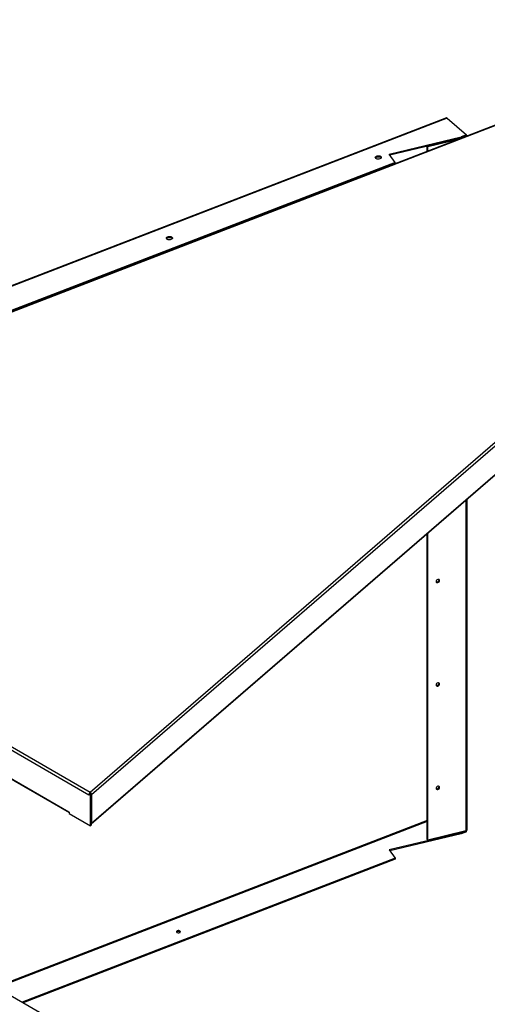
# Model space of a CAD drawing. Units: inches. Extents: x 0.2 to 9.1, y 0.2 to 10.8.
# Drawn here: x 3.8 to 4.5, y 7.5 to 9 of the extents above; entities that cross this region are included whole.
import ezdxf

# ---------------------------------------------------------------- set-up
doc = ezdxf.new("R2010")
doc.units = ezdxf.units.IN
doc.header["$MEASUREMENT"] = 0

msp = doc.modelspace()

# ---------------------------------------------------------------- linework, layer by layer
at = {"color": 7, "linetype": 'Continuous', "lineweight": 25}
for p, q in [((4.87197908, 8.98391824), (3.08546923, 8.29480544)), ((3.08643321, 8.29449345), (4.87278271, 8.98354439)), ((5.06359945, 8.87338823), (3.86999888, 7.84215062)), ((3.87222603, 7.83910442), (5.06582949, 8.87034452)), ((4.39667746, 8.83873645), (2.61890037, 8.15299217)), ((4.39775067, 8.83838926), (2.61997359, 8.15264493)), ((4.39775067, 8.83838926), (4.42623753, 8.8137773)), ((3.87175003, 7.79565147), (5.06518083, 8.82674239)), ((3.87222603, 7.79681922), (5.06582949, 8.82805932)), ((4.31215895, 8.78533833), (4.4183225, 8.81072422)), ((4.31308765, 8.78404395), (4.4183225, 8.80920775)), ((4.36923887, 8.7965524), (4.41396123, 8.80724646)), ((4.42623753, 8.8137773), (4.4183225, 8.81072422)), ((4.42623753, 8.81226082), (4.4183225, 8.80920775)), ((4.4183225, 8.80920775), (4.4183225, 8.81072422)), ((4.41997268, 8.80984433), (4.4218763, 8.8102995)), ((4.42623753, 8.81226082), (4.42623753, 8.8137773)), ((4.42702025, 8.81259594), (4.42623753, 8.81327211)), ((4.4272417, 8.81236913), (4.42702025, 8.81259594)), ((4.36852816, 8.78972139), (4.36852816, 8.79730093)), ((4.36923887, 8.7965524), (4.36867631, 8.79733641)), ((4.36923887, 8.78999553), (4.36923887, 8.7965524)), ((4.32090596, 8.77314761), (2.75379217, 8.16866269)), ((4.32090596, 8.77314761), (4.31215895, 8.78533833)), ((4.32090596, 8.77163113), (4.32090596, 8.77314761)), ((4.32090596, 8.77163113), (2.75379217, 8.16714621)), ((3.86999888, 7.84215062), (3.08643321, 8.29449345)), ((3.08453918, 8.29121292), (3.86810485, 7.83887009)), ((4.42752279, 7.78696805), (4.42752279, 8.27582367)), ((3.11416351, 8.23182596), (3.83848569, 7.81368367)), ((3.11471836, 8.23059969), (3.83904054, 7.81245739)), ((4.36852816, 7.77287139), (4.36852816, 8.22485392)), ((4.36923887, 7.77188089), (4.36923887, 8.22546792)), ((3.16923574, 7.87905417), (3.87634252, 7.47085011)), ((3.86999888, 7.84215062), (3.86999888, 7.8406925)), ((3.86936753, 7.83959903), (3.86810485, 7.83887009)), ((3.87041273, 7.83753778), (3.86810485, 7.83887009)), ((3.87142424, 7.83841171), (3.86936753, 7.83959903)), ((3.87052551, 7.84027421), (3.86959324, 7.83946873)), ((3.87041273, 7.83753778), (3.87142424, 7.83841171)), ((3.87041273, 7.79306546), (3.87041273, 7.83753778)), ((3.87074127, 7.83900247), (3.87060494, 7.83888468)), ((3.87074126, 7.83967714), (3.87222603, 7.83910442)), ((3.87074126, 7.83967714), (3.87074126, 7.83880601)), ((3.87142424, 7.83841171), (3.87142424, 7.79393939)), ((3.87222603, 7.83910442), (3.87222603, 7.79681922)), ((3.83848569, 7.81368367), (3.8392938, 7.81321716)), ((3.8392938, 7.81321716), (3.8392938, 7.81103003)), ((3.8392938, 7.81103003), (3.87041273, 7.79306546)), ((3.87142424, 7.79393939), (3.87041273, 7.79306546)), ((4.42568199, 7.78537759), (4.36923887, 7.77188089)), ((4.42458735, 7.78511587), (4.4183225, 7.78269931)), ((4.42623753, 7.78423595), (4.4183225, 7.78118288)), ((4.42623753, 7.78423595), (4.42623753, 7.78555239)), ((4.4183225, 7.78269931), (4.31215895, 7.75731341)), ((4.4183225, 7.78118288), (4.31308765, 7.75601908)), ((4.36923887, 7.77188089), (4.36852816, 7.77287139)), ((4.4183225, 7.78269931), (4.4183225, 7.78118288)), ((4.31215895, 7.75731341), (4.32090596, 7.7451227)), ((4.32090596, 7.7451227), (3.76960466, 7.53246851)), ((4.32090596, 7.74360626), (3.77117936, 7.53155947)), ((4.32090596, 7.7451227), (4.32090596, 7.74360626))]:
    msp.add_line(p, q, dxfattribs=at)
at = {"color": 8, "linetype": 'Continuous', "lineweight": 25}
for p, q in [((4.42547604, 8.81196711), (4.42547604, 8.81168801)), ((4.42623757, 8.81229403), (4.42702025, 8.81259594)), ((4.42568199, 8.27423321), (4.42568199, 7.78537759)), ((4.36852811, 7.80079175), (3.7308726, 7.55482804)), ((4.36852811, 7.79909226), (3.73263732, 7.5538093)), ((3.87222603, 7.79681922), (3.87142425, 7.79712849))]:
    msp.add_line(p, q, dxfattribs=at)
at = {"color": 7, "linetype": 'Continuous', "lineweight": 25, "flags": 128}
for points in [[(4.4256479, 8.81175437), (4.4255903, 8.81187324), (4.42550178, 8.8119771)], [(4.29238928, 8.77894706), (4.29182312, 8.77964228), (4.29163718, 8.78040297), (4.29184773, 8.78116149), (4.29243631, 8.78185045), (4.2933505, 8.78240869), (4.29450919, 8.7827866), (4.29580924, 8.78295054), (4.29713524, 8.78288592), (4.29836944, 8.78259863), (4.29940206, 8.78211406), (4.30014127, 8.78147528), (4.30052173, 8.78073914), (4.30050921, 8.77997095), (4.30010509, 8.779239), (4.29934522, 8.77860831), (4.29829714, 8.77813502), (4.29705383, 8.77786104), (4.29572599, 8.77781079), (4.29443144, 8.77798874), (4.29328522, 8.77837904), (4.29238928, 8.77894706)], [(4.2918345, 8.77962058), (4.29184773, 8.77964502), (4.29243631, 8.78033397), (4.2933505, 8.78089221), (4.29450919, 8.78127012), (4.29580924, 8.78143406), (4.29713524, 8.78136944), (4.29836944, 8.78108215), (4.29940206, 8.78059759), (4.30014127, 8.7799588), (4.30036793, 8.7796206)], [(3.98355775, 8.65982104), (3.98299159, 8.66051626), (3.98280551, 8.66127693), (3.9830162, 8.66203548), (3.98360473, 8.66272446), (3.98451893, 8.6632827), (3.98567761, 8.66366061), (3.98697771, 8.66382452), (3.98830366, 8.66375993), (3.98953786, 8.66347264), (3.99057039, 8.66298802), (3.99130974, 8.66234926), (3.99169005, 8.6616131), (3.99167768, 8.66084494), (3.99127356, 8.66011299), (3.99051364, 8.65948233), (3.98946547, 8.65900898), (3.9882223, 8.65873502), (3.98689442, 8.6586848), (3.98559991, 8.65886272), (3.98445369, 8.65925303), (3.98355775, 8.65982104)], [(3.98300292, 8.66049459), (3.9830162, 8.660519), (3.98360473, 8.66120798), (3.98451893, 8.66176622), (3.98567761, 8.66214413), (3.98697771, 8.66230804), (3.98830366, 8.66224345), (3.98953786, 8.66195616), (3.99057039, 8.66147154), (3.99130974, 8.66083278), (3.99153635, 8.66049462)], [(4.38673569, 8.1551963), (4.38653373, 8.15604526), (4.3859587, 8.15666846), (4.38509798, 8.15697086), (4.38408276, 8.15690657), (4.38306768, 8.15648536), (4.38220697, 8.15577128), (4.38163194, 8.15487314), (4.38142998, 8.15392762), (4.38163194, 8.15307863), (4.38220697, 8.15245545), (4.38306768, 8.15215303), (4.38408276, 8.15221729), (4.38509798, 8.15263852), (4.3859587, 8.15335263), (4.38653373, 8.15425075), (4.38673569, 8.1551963)], [(4.38673569, 8.00238651), (4.38653373, 8.00323549), (4.3859587, 8.00385866), (4.38509798, 8.00416109), (4.38408276, 8.0040968), (4.38306768, 8.00367559), (4.38220697, 8.00296149), (4.38163194, 8.00206337), (4.38142998, 8.00111783), (4.38163194, 8.00026886), (4.38220697, 7.99964567), (4.38306768, 7.99934326), (4.38408276, 7.99940752), (4.38509798, 7.99982875), (4.3859587, 8.00054285), (4.38653373, 8.00144098), (4.38673569, 8.00238651)], [(4.38673569, 7.84957673), (4.38653373, 7.8504257), (4.3859587, 7.85104889), (4.38509798, 7.8513513), (4.38408276, 7.85128702), (4.38306768, 7.85086581), (4.38220697, 7.85015172), (4.38163194, 7.84925358), (4.38142998, 7.84830805), (4.38163194, 7.84745907), (4.38220697, 7.84683589), (4.38306768, 7.84653348), (4.38408276, 7.84659774), (4.38509798, 7.84701898), (4.3859587, 7.84773307), (4.38653373, 7.8486312), (4.38673569, 7.84957673)], [(3.99774232, 7.63614659), (3.99775323, 7.63617993), (3.99818195, 7.63677747), (3.99897416, 7.63723481), (4.00000925, 7.6374823), (4.00112962, 7.6374823), (4.00216476, 7.63723483), (4.00295696, 7.6367775), (4.00338569, 7.6361799), (4.00339654, 7.63614659)], [(4.00295696, 7.63735763), (4.00216476, 7.63781496), (4.00112962, 7.63806243), (4.00000925, 7.63806243), (3.99897416, 7.63781494), (3.99818195, 7.6373576), (3.99775323, 7.63676006), (3.99775323, 7.63611328), (3.998182, 7.63551577), (3.99897421, 7.63505843), (4.00000929, 7.63481088), (4.00112967, 7.63481088), (4.00216471, 7.63505841), (4.00295692, 7.63551574), (4.00338569, 7.63611325), (4.00338569, 7.63676003), (4.00295696, 7.63735763)]]:
    msp.add_lwpolyline(points, dxfattribs=at)
at = {"color": 7, "linetype": 'Continuous', "lineweight": 25}
for centre, radius, start, end in [((4.39692881, 8.83768111), 0.00108486, 40.74993996, 103.39660182), ((4.3828549, 8.15627333), 0.00313571, 244.17094329, 7.14888583), ((4.38285489, 8.00346357), 0.00313573, 244.17146125, 7.14859911), ((3.87221677, 7.83868307), 0.00411618, 122.60354621, 177.39583259), ((3.86868517, 7.83885288), 0.00354978, 4.06344592, 68.27929695), ((4.3828549, 7.85065379), 0.00313572, 244.17116756, 7.14877718), ((3.87073798, 7.83953676), 0.00137187, 122.59906835, 177.39844725), ((3.8695611, 7.83959334), 0.00118314, 4.06150609, 68.28319924), ((3.87081469, 7.79672443), 0.00141452, 295.52667362, 3.84222997), ((4.42557585, 7.78736094), 0.00198619, 273.06317048, 348.59077865)]:
    msp.add_arc(centre, radius, start, end, dxfattribs=at)
msp.add_open_spline([(3.83848569, 7.81368367), (3.83850511, 7.81342335), (3.83854394, 7.81290271), (3.83887044, 7.81247155), (3.83918367, 7.8124473), (3.83929381, 7.81243877)], degree=3, knots=[0, 0, 0, 0, 0.3933546334, 0.7867013828, 1, 1, 1, 1], dxfattribs=at)

doc.saveas('drawing.dxf')
